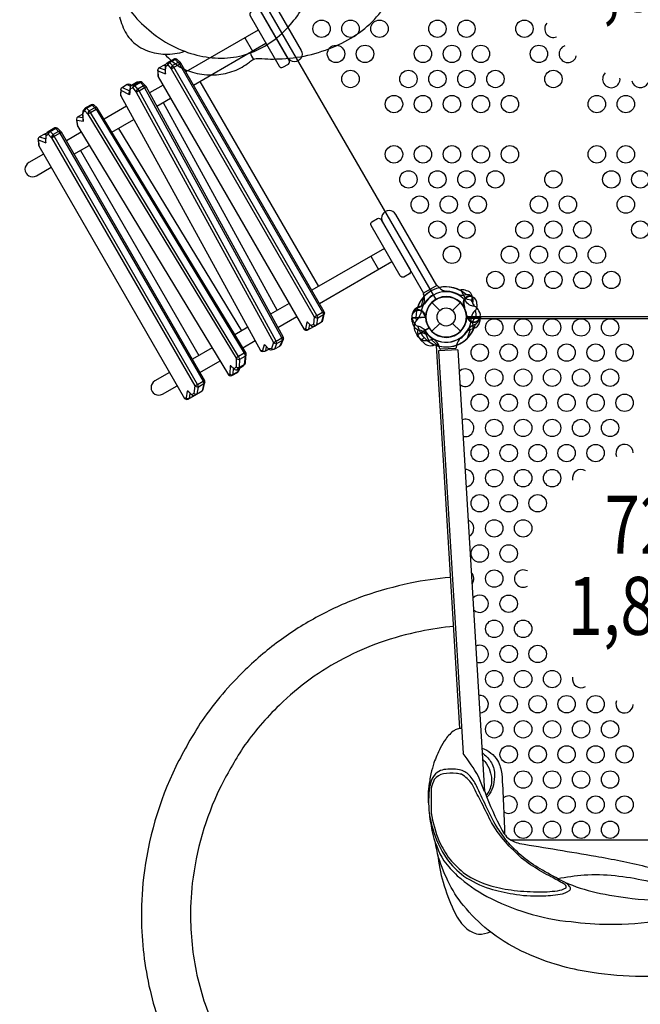
# Model space of a CAD drawing. Extents: x 766 to 1374, y 220 to 781.
# Drawn here: x 1082 to 1136, y 317 to 402 of the extents above; entities that cross this region are included whole.
import ezdxf
from ezdxf.enums import TextEntityAlignment as Align

# ---------------------------------------------------------------- set-up
doc = ezdxf.new("R2010")
doc.units = 0
doc.header["$LTSCALE"] = 10
doc.header["$MEASUREMENT"] = 0
doc.layers.get('Defpoints').update_dxf_attribs({"linetype": 'CONTINUOUS'})
for name, color, linetype in [('L1', 30, 'CONTINUOUS'), ('PW_DIMS_ASTM', 30, 'CONTINUOUS'), ('PW_STRUCTURE', 140, 'CONTINUOUS')]:
    doc.layers.add(name, color=color, linetype=linetype)
doc.styles.add('PW-DIMS', font='arial.ttf', dxfattribs={"width": 0.8, "height": 6})
doc.dimstyles.new('PW-DETAIL', dxfattribs={"dimtxt": 8, "dimasz": 8, "dimexe": 3, "dimexo": 2, "dimgap": 1.5, "dimtad": 0, "dimtih": 1, "dimtoh": 1, "dimrnd": 1, "dimzin": 12, "dimdsep": 46, "dimlunit": 3, "dimtxsty": 'PW-DIMS', "dimcen": 0.03, "dimse1": 1, "dimse2": 1, "dimclrd": 256, "dimclre": 256, "dimclrt": 256, "dimadec": 0, "dimazin": 0, "dimtfac": 0.2, "dimtix": 1, "dimtofl": 0, "dimtmove": 0, "dimatfit": 3, "dimfxl": 1, "dimtolj": 1, "dimtzin": 0, "dimarcsym": 0})

# ---------------------------------------------------------------- blocks, each defined once
blk = doc.blocks.new('*D5')
at = {"layer": 'Defpoints', "color": 0, "transparency": 16777216}
for p in [(1049.304, 748.906), (782.716, 220.906), (1105.05, 220.906)]:
    blk.add_point(p, dxfattribs=at)
at = {"layer": 'PW_DIMS_ASTM', "lineweight": -2, "transparency": 16777216}
for p, q in [((782.716, 740.906), (782.716, 494.752)), ((782.716, 228.906), (782.716, 475.061))]:
    blk.add_line(p, q, dxfattribs=at)
at = {"layer": 'PW_DIMS_ASTM', "transparency": 16777216}
for points in [[(781.382, 740.906), (784.049, 740.906), (782.716, 748.906)], [(781.382, 228.906), (784.049, 228.906), (782.716, 220.906)]]:
    blk.add_solid(points, dxfattribs=at)
at = {"layer": 'PW_DIMS_ASTM', "transparency": 16777216, "char_height": 6, "attachment_point": 5, "style": 'PW-DIMS'}
for s, insert in [("\\A1;44'", (782.716, 489.406)), ('\\A1;[13.42M]', (782.716, 479.561))]:
    blk.add_mtext(s, dxfattribs=dict(at, insert=insert))

msp = doc.modelspace()

# ---------------------------------------------------------------- linework, layer by layer
at = {"layer": 'PW_STRUCTURE', "linetype": 'Continuous'}
for p, q in [((1118.338, 379.429), (1117.207, 378.776)), ((1118.544, 379.251), (1118.415, 379.417)), ((1117.178, 378.703), (1117.257, 378.508)), ((1118.597, 373.981), (1118.555, 374.188)), ((1119.965, 374.015), (1118.661, 373.936)), ((1120.039, 374.276), (1120.023, 374.067))]:
    msp.add_line(p, q, dxfattribs=at)
at = {"layer": 'PW_STRUCTURE'}
for p, q in [((1117.91, 377.958), (1118.595, 377.273)), ((1119.7, 377.273), (1120.385, 377.958)), ((1120.904, 378.638), (1120.726, 378.607)), ((1121.454, 377.921), (1121.45, 377.912)), ((1116.668, 377.503, 72), (1116.838, 377.565, 72)), ((1120.6, 377.714), (1120.671, 377.66)), ((1116.191, 376.623), (1117.388, 376.695)), ((1116.222, 376.294), (1116.191, 376.623)), ((1117.393, 376.855, 72), (1117.359, 376.772, 72)), ((1122.106, 376.641, 72), (1120.906, 376.641, 72)), ((1120.908, 376.692), (1120.937, 376.777)), ((1122.103, 376.721, 72), (1122.106, 376.641, 72)), ((1116.472, 375.464), (1116.626, 375.173)), ((1116.626, 375.173), (1117.665, 375.772)), ((1117.91, 375.483), (1118.595, 376.168)), ((1119.7, 376.168), (1120.385, 375.483)), ((1121.67, 376.089), (1121.505, 376.017)), ((1117, 374.686), (1117.252, 374.939)), ((1117.241, 374.461), (1117, 374.686)), ((1118.494, 373.796), (1120.606, 339.083)), ((1120.151, 373.897), (1122.47, 335.79))]:
    msp.add_line(p, q, dxfattribs=at)
at = {"layer": 'PW_STRUCTURE', "elevation": 72}
msp.add_lwpolyline([(1120.898, 439.075), (1153.398, 439.075, 0.57735), (1156.023, 437.559), (1172.273, 409.413, 0.57735), (1172.273, 406.382), (1156.023, 378.236, 0.57735), (1153.398, 376.721), (1120.898, 376.721, 0.57735), (1118.273, 378.236), (1102.023, 406.382, 0.57735), (1102.023, 409.413), (1118.273, 437.559, 0.57735)], format="xyb", close=True, dxfattribs=at)
at = {"layer": 'PW_STRUCTURE'}
for points, elevation in [([(1090.14, 406.145, 0.063175), (1090.934, 404.347, 0.008675), (1092.476, 402.433, 0.039785), (1094.158, 400.946, 0.061339), (1096.337, 399.735, 0.062099), (1098.441, 399.141, 0.066101), (1100.546, 399.088, 0.070949), (1102.579, 399.623, 0.057949), (1104.361, 400.652, 0.057848), (1105.866, 402.118, 0.043594), (1106.969, 403.721, 0.075071), (1107.408, 406.059, 0.023698), (1107.366, 410.047, 0.091804), (1106.999, 411.154, 0.0396), (1105.546, 413.237, 0.076493), (1104.177, 414.495, 0.012631), (1102.627, 415.239, -0.032406), (1101.157, 415.957), (1100.797, 416.196, 0.051072), (1100.303, 416.521, 0.069096), (1097.909, 416.766, 0.08058), (1096.2, 416.561, 0.062777), (1094.504, 415.879, -2.875663)], 148), ([(1090.982, 402.601, 0.079896), (1091.562, 401.14, 0.109953), (1092.641, 400.041, 0.098435), (1094.157, 399.461, 0.024287), (1094.894, 399.38, 0.088027), (1096.209, 398.277, 0.076157), (1097.655, 397.725, 0.071397), (1099.331, 397.613, 0.072978), (1100.847, 397.943, 0.083941), (1102.175, 398.708, -0.035198), (1102.518, 398.934, -0.143536), (1103.008, 399.016, 0.035455), (1104.996, 398.988, 0.051438), (1107.528, 399.369, 0.046423), (1109.892, 400.213, 0.054625), (1111.906, 401.436, 0.068842), (1113.512, 403.042, 0.06408)], 148), ([(1094.894, 399.38, 0.095608), (1096.574, 399.639, 0.9183)], 148), ([(1102.256, 399.496, 0.070306), (1102.518, 398.934)], 148), ([(1116.356, 377.192, 0.052923), (1116.311, 377.076, 0.052923)], 72), ([(1116.312, 376.365), (1116.355, 376.245, 0.190943), (1116.676, 375.948, -0.090979), (1117.09, 375.793, -0.042578), (1117.244, 375.662)], 72), ([(1117.305, 376.799, -0.012085), (1117.405, 376.558)], 72), ([(1120.941, 375.484, -0.097152), (1121.259, 375.663, 0.135539), (1121.853, 375.915, 0.166891), (1122.106, 376.62)], 72), ([(1116.919, 375.397), (1117.211, 375.33, -0.210452), (1117.431, 375.167), (1117.691, 374.577)], 72)]:
    msp.add_lwpolyline(points, format="xyb", dxfattribs=dict(at, elevation=elevation))
for points in [[(1103.092, 405.845), (1106.636, 399.707, -1.000024), (1105.497, 399.049), (1101.953, 405.187)], [(1094.933, 398.369), (1094.899, 397.841, 0.160769), (1094.937, 397.696)], [(1094.941, 398.335, -0.189064), (1094.948, 398.474, -0.550271)], [(1095.135, 398.453, -0.219678), (1095.216, 398.696, -0.542631)], [(1095.135, 398.453, -0.132115), (1095.291, 398.656), (1095.775, 398.935, -0.186124), (1095.915, 398.957, -0.44341)], [(1107.989, 376.055), (1108.084, 376.627, 0.095265), (1108.005, 376.856), (1095.651, 398.254, 0.053445), (1095.547, 398.396), (1095.291, 398.656, 0.152278), (1095.217, 398.696, 0.152278)], [(1096.226, 398.656, 0.205573), (1096.031, 398.675), (1095.547, 398.396, 0.265638), (1095.419, 398.12), (1095.651, 398.254), (1096.135, 398.533), (1096.263, 398.607)], [(1095.7, 398.975, -0.139002), (1095.775, 398.935), (1096.031, 398.675, -0.073365), (1096.135, 398.533), (1108.488, 377.135, -0.096696), (1108.567, 376.906), (1108.407, 376.296)], [(1094.282, 397.937, -0.31231), (1094.388, 398.202), (1094.912, 398.043)], [(1092.01, 396.694), (1091.996, 396.686, 0.334471), (1091.889, 396.426), (1091.822, 395.873), (1091.104, 396.251, -0.331167), (1091.215, 396.519, -2.96932)], [(1104.38, 373.962), (1104.551, 374.42, 0.07277), (1104.485, 374.638), (1092.652, 396.231, 0.05209), (1092.549, 396.38), (1092.286, 396.669, 0.124747), (1092.205, 396.723), (1091.955, 396.655)], [(1092.12, 396.479, -0.159936), (1092.205, 396.723), (1092.688, 397.002), (1092.724, 397.013)], [(1092.12, 396.479, -0.106194), (1092.286, 396.669), (1092.769, 396.948, -0.090336), (1092.904, 396.977, -0.184823)], [(1093.221, 396.648, 0.25988), (1093.033, 396.659), (1092.549, 396.38, 0.24657), (1092.41, 396.116, 0.037116), (1092.652, 396.231), (1093.136, 396.51, 0.049071), (1093.257, 396.597, -0.82957)], [(1104.799, 374.203), (1105.034, 374.699, 0.120142), (1104.968, 374.917), (1093.136, 396.51, 0.052101), (1093.033, 396.659), (1092.769, 396.948, 0.124754), (1092.688, 397.002), (1092.422, 396.937)], [(1091.882, 396.507), (1091.786, 396.021, 0.219057), (1091.822, 395.873)], [(1087.966, 394.506, -0.156345), (1088.114, 394.72), (1088.597, 395, -0.141321), (1088.742, 395.016, -1.161675)], [(1088.528, 395.026, -0.359748), (1088.597, 395), (1088.844, 394.77, -0.082629), (1088.947, 394.636), (1101.73, 373.591, -0.091898), (1101.82, 373.352), (1101.737, 372.633), (1101.635, 372.496)], [(1087.869, 393.603, -0.10935), (1087.829, 393.745), (1087.809, 394.213)], [(1087.966, 394.506, -0.117934), (1088.045, 394.747, -2.216842)], [(1101.151, 372.202), (1101.319, 372.391), (1101.337, 373.073, 0.089568), (1101.247, 373.312), (1088.464, 394.357, 0.055649), (1088.36, 394.491), (1088.114, 394.72, 0.195644), (1088.045, 394.747, -0.215858)], [(1089.046, 394.745, 0.279856), (1088.844, 394.77), (1088.36, 394.491, 0.282511), (1088.243, 394.205, -0.036979), (1088.464, 394.357), (1088.947, 394.636, -0.059196), (1089.083, 394.698, -1.152733)], [(1084.622, 392.416), (1084.588, 391.888, 0.160769), (1084.626, 391.743)], [(1084.63, 392.382, -0.189064), (1084.638, 392.521, -0.550271)], [(1084.824, 392.5, -0.219678), (1084.905, 392.743, -0.542631)], [(1084.824, 392.5, -0.132115), (1084.981, 392.703), (1085.464, 392.982, -0.186124), (1085.604, 393.004, -0.44341)], [(1097.678, 370.102), (1097.773, 370.674, 0.095265), (1097.694, 370.903), (1085.34, 392.301, 0.053445), (1085.237, 392.443), (1084.981, 392.703, 0.152278), (1084.906, 392.743, 0.152278)], [(1085.916, 392.703, 0.205573), (1085.72, 392.722), (1085.237, 392.443, 0.265638), (1085.108, 392.167), (1085.34, 392.301), (1085.824, 392.58), (1085.952, 392.654)], [(1085.389, 393.022, -0.139002), (1085.464, 392.982), (1085.72, 392.722, -0.073365), (1085.824, 392.58), (1098.178, 371.182, -0.096696), (1098.256, 370.953), (1098.097, 370.343)], [(1083.971, 391.985, -0.31231), (1084.078, 392.249), (1084.601, 392.09)], [(1084.413, 390.768), (1083.144, 390.035, 1), (1083.802, 388.896), (1085.071, 389.629)], [(1118.342, 379.431), (1114.798, 385.569, 1.000024), (1113.659, 384.912), (1117.203, 378.773)], [(1120.901, 378.978), (1120.786, 379.032, 0.189728), (1120.351, 379.016, 0.189728)], [(1121.301, 378.169), (1120.986, 378.227, -0.21661), (1120.779, 378.365), (1120.467, 378.956)], [(1121.957, 377.247), (1121.907, 377.364, 0.190943), (1121.569, 377.641, -0.090979), (1121.145, 377.771, -0.042578), (1120.985, 377.892)], [(1121.33, 378.525, -0.052923), (1121.427, 378.446, -0.052923)], [(1121.455, 378.361, 0.052923), (1121.404, 378.475, 0.052923)], [(1108.649, 377.065, -0.149664), (1108.567, 376.906), (1108.084, 376.627, -0.254068), (1107.773, 376.722), (1108.005, 376.856), (1108.488, 377.135, -0.157263), (1108.636, 377.167, 0.446448)], [(1117.283, 377.847, -0.095862), (1116.978, 377.65, 0.184474), (1116.325, 377.256, 0.138165), (1116.191, 376.643)], [(1120.705, 377.71, 0.012085), (1120.738, 377.451)], [(1121.781, 377.83), (1121.804, 377.705, -0.190943), (1121.675, 377.287, 0.090979), (1121.393, 376.946, 0.042578), (1121.326, 376.756)], [(1107.118, 376.283, 0.158746), (1107.236, 376.226, -0.691236)], [(1120.992, 376.753, -0.012085), (1120.877, 376.988)], [(1121.74, 376.688), (1121.52, 376.485, 0.210452), (1121.412, 376.234), (1121.481, 375.592)], [(1121.963, 376.418, 0.052923), (1122, 376.537, 0.052923)], [(1107.027, 375.7, 0.340226), (1107.316, 375.667, 1.73561)], [(1107.481, 375.984, 0.330792), (1107.751, 375.924, -1.095779)], [(1107.697, 376.083, 0.328717), (1107.989, 376.055, 12.971764)], [(1116.717, 375.615, 0.050168), (1116.666, 375.378, 0.166891), (1116.985, 374.7)], [(1105.114, 374.834, -0.065701), (1105.034, 374.699), (1104.551, 374.42, -0.272862), (1104.242, 374.522, 0.034621), (1104.485, 374.638), (1104.968, 374.917, -0.104943), (1105.107, 374.962, 0.121512)], [(1118.213, 374.753, 0.097152), (1117.848, 374.749, -0.135539), (1117.208, 374.671, -0.166891), (1116.636, 375.155)], [(1103.295, 373.835, 0.247942), (1103.501, 373.767, 7.021219)], [(1103.456, 374.314, 0.149473), (1103.562, 374.258, 8.29508)], [(1104.091, 373.994, 0.176356), (1104.302, 373.931, 10.333546)], [(1101.887, 373.61, 0.150606), (1101.73, 373.591), (1101.247, 373.312, 0.051029), (1101.025, 373.16, 0.235145), (1101.337, 373.073), (1101.82, 373.352, 0.111768), (1101.902, 373.507, -4.376744)], [(1095.294, 371.935), (1094.019, 371.199, 1), (1094.677, 370.06), (1095.951, 370.796)], [(1100.485, 371.813, 0.385963), (1100.777, 371.783), (1101.195, 372.024)], [(1100.506, 372.494, 0.146653), (1100.642, 372.434, 0.146653)], [(1100.87, 372.24, 0.351786), (1101.151, 372.202), (1101.312, 372.3)], [(1101.025, 372.415, 0.348954), (1101.319, 372.391), (1101.737, 372.633), (1101.797, 372.693)], [(1098.339, 371.112, -0.149664), (1098.256, 370.953), (1097.773, 370.674, -0.254068), (1097.462, 370.769), (1097.694, 370.903), (1098.178, 371.182, -0.157263), (1098.326, 371.214, 0.446448)], [(1096.807, 370.331, 0.158746), (1096.925, 370.273, -0.691236)], [(1096.716, 369.748, 0.340226), (1097.006, 369.714, 1.73561)], [(1097.17, 370.031, 0.330792), (1097.44, 369.972, -1.095779)], [(1097.387, 370.13, 0.328717), (1097.678, 370.102, 12.971764)], [(1119.507, 354.252, 0.03465), (1116.039, 353.752, 0.030328), (1112.081, 352.659, 0.038342), (1108.364, 351.028, 0.038099), (1104.935, 348.913, 0.036806), (1101.815, 346.288, 0.049536), (1098.09, 341.917, 0.026253), (1095.828, 337.951, 0.084247), (1093.04, 328.372, 0.034626), (1092.865, 324.505, 0.056014), (1093.693, 318.282, 0.054275), (1095.786, 312.628, 0.077938), (1100.137, 305.999, 0.086135), (1108.333, 299.411, 0.065038), (1115.61, 296.629, 0.244752)], [(1119.82, 350.023, 0.034747), (1116.926, 349.605, 0.030275), (1113.469, 348.652, 0.038504), (1110.335, 347.274, 0.038493), (1107.424, 345.481, 0.037032), (1104.765, 343.243, 0.048926), (1101.616, 339.561, 0.025562), (1099.63, 336.074, 0.08395), (1097.251, 327.885, 0.034713), (1097.104, 324.599, 0.056056), (1097.806, 319.311, 0.055082), (1099.616, 314.45, 0.079238)], [(1120.476, 341.233, 0.105148), (1120.199, 341.207, 0.043389), (1119.854, 341.069, 0.071752), (1119.11, 340.32, 0.047343), (1118.638, 339.537, 0.027609), (1118.096, 338.273, 0.012997), (1117.83, 337.331, 0.021858), (1117.729, 336.743, 0.027324), (1117.606, 335.778, 0.059607), (1117.635, 334.647, 0.379186)], [(1122.243, 339.524, -0.174479), (1123.592, 338.472, -0.078), (1123.953, 337.319, -0.006928), (1124.193, 332.095, 9.105746)], [(1122.27, 339.137, -0.077727), (1122.982, 338.386, -0.151532), (1123.316, 337.317, -0.052125), (1123.219, 336.376, -0.08882), (1122.899, 335.583, -0.091316), (1122.659, 335.322, -9.86929)], [(1122.303, 338.545, -0.116007), (1122.633, 338.173, -0.092786), (1122.986, 337.368, -0.048165), (1123.067, 336.917, -0.070728), (1123.032, 336.332, -0.023717), (1122.82, 335.785, -0.07195), (1122.589, 335.48, 2.477237)], [(1117.682, 334.028, 0.02789), (1117.924, 332.43, 0.084858), (1118.958, 329.815, 0.040294), (1120.109, 328.536, 0.058383), (1122.667, 326.746, 0.05105), (1126.115, 325.332, 0.056331), (1129.933, 324.575, 0.040639), (1133.194, 324.362, 0.048479), (1137.634, 324.69, 0.018218), (1140.656, 325.319, 0.11076), (1145.937, 327.608, 0.112395), (1150.938, 332.252, 0.030766), (1153.242, 336.685, -3.3197)], [(1122.471, 335.788, 0.035234), (1123.982, 332.442, 0.173815), (1124.916, 331.51, -0.003533), (1125.478, 331.307, -0.003941), (1132.055, 330.212, -0.019705), (1136.323, 329.336, -0.002847), (1139.494, 328.57, -0.013832), (1143.769, 327.305, 14.79874)], [(1129.372, 327.97, 0.042745), (1132.082, 327.084, 0.01451), (1135.204, 326.562, 0.034349), (1139.378, 326.484, 0.032322), (1142.727, 327.004, 0.021276), (1144.72, 327.623, 0.044568), (1147.511, 329.739, -0.025237), (1150.111, 332.338, 0.040773), (1151.725, 334.127, 1.251092)], [(1154.294, 327.247, -0.062544), (1151.067, 324.325, -0.029165), (1148.832, 322.946, -0.043208), (1144.819, 321.226, -0.040376), (1141.787, 320.426, -0.022915), (1138.738, 319.964, -0.02018), (1135.483, 319.838, -0.035803), (1131.225, 320.26, -0.029567), (1128.54, 320.911, -0.041041), (1125.657, 322.036, -0.055527), (1122.77, 323.824, -0.046825), (1120.648, 325.962, -0.062138), (1119.297, 328.085, -0.041364), (1118.41, 330.41, 0.000771), (1118.221, 331.361, 8.472581)], [(1118.415, 330.392, 0.050092), (1118.895, 327.969, 0.041102), (1119.793, 325.573, 0.098763), (1120.787, 324.088, 0.143437), (1121.936, 323.496, 0.102272), (1122.95, 323.689, 5.672815)], [(1128.771, 328.286, -0.024977), (1131.045, 328.607, -0.037151), (1133.716, 328.545, -0.029084), (1136.363, 328.112, -0.030039), (1138.86, 327.301, -0.009602), (1140.364, 326.591, -0.084679)]]:
    msp.add_lwpolyline(points, format="xyb", dxfattribs=at)
for points in [[(1102.794, 403.291), (1102.305, 403.009, 0.376648), (1102.24, 402.686), (1104.74, 398.355, 0.376972), (1105.053, 398.25), (1105.541, 398.532, 0.376973), (1105.606, 398.855), (1103.106, 403.186, 0.376647)], [(1096.263, 398.607), (1096.226, 398.656), (1095.951, 398.924), (1095.915, 398.957, 0.238578), (1095.7, 398.975), (1095.256, 398.72), (1095.046, 398.59), (1094.999, 398.559, 0.13868), (1094.948, 398.474), (1094.878, 398.471), (1094.812, 398.445), (1094.39, 398.203, 0.244767), (1094.264, 398.008), (1094.286, 397.531), (1094.289, 397.499), (1094.317, 397.425), (1106.895, 375.654, 0.31384), (1107.172, 375.584), (1107.734, 375.908), (1107.751, 375.924), (1107.781, 375.934), (1108.407, 376.296, 0.17456), (1108.508, 376.416), (1108.649, 377.065), (1108.636, 377.167)], [(1093.257, 396.597), (1093.221, 396.648), (1092.936, 396.95, 0.246545), (1092.724, 397.013), (1092.476, 396.957), (1092.422, 396.937), (1092.01, 396.694), (1091.85, 396.77, 0.248481), (1091.638, 396.76), (1091.215, 396.519, 0.2568), (1091.085, 396.328), (1091.063, 395.908, 0.093519), (1091.092, 395.8), (1103.139, 373.833, 0.28321), (1103.327, 373.741), (1103.501, 373.767), (1103.581, 373.799), (1103.849, 373.953), (1103.921, 373.901, 0.172645), (1104.054, 373.888), (1104.302, 373.931), (1104.38, 373.962), (1104.799, 374.203, 0.148599), (1104.902, 374.322), (1105.114, 374.834, 0.141962), (1105.107, 374.962)], [(1089.083, 394.698), (1089.046, 394.745), (1088.742, 395.016, 0.237057), (1088.528, 395.026), (1088.083, 394.773), (1088.045, 394.747), (1087.867, 394.544, 0.189405), (1087.803, 394.378), (1087.809, 394.213), (1087.387, 393.969, 0.246343), (1087.266, 393.772), (1087.332, 393.213), (1087.363, 393.136), (1100.378, 371.723), (1100.463, 371.662, 0.216224), (1100.654, 371.662), (1101.137, 371.941), (1101.255, 372.087, 0.138674), (1101.31, 372.215), (1101.312, 372.3), (1101.635, 372.496), (1101.797, 372.693, 0.147044), (1101.852, 372.822), (1101.902, 373.507), (1101.887, 373.61)], [(1085.952, 392.654), (1085.916, 392.703), (1085.64, 392.971), (1085.604, 393.004, 0.238578), (1085.389, 393.022), (1084.945, 392.767), (1084.736, 392.637), (1084.689, 392.607, 0.13868), (1084.638, 392.521), (1084.567, 392.518), (1084.501, 392.492), (1084.079, 392.25, 0.244767), (1083.954, 392.055), (1083.975, 391.578), (1083.978, 391.547), (1084.006, 391.472), (1096.584, 369.701, 0.31384), (1096.861, 369.631), (1097.424, 369.955), (1097.44, 369.972), (1097.47, 369.981), (1098.097, 370.343, 0.17456), (1098.198, 370.463), (1098.339, 371.112), (1098.326, 371.214)], [(1115.982, 380.449), (1115.493, 380.167, -0.376648), (1115.18, 380.273), (1112.68, 384.603, -0.376972), (1112.745, 384.927), (1113.234, 385.209, -0.376973), (1113.546, 385.103), (1116.046, 380.773, -0.376647)], [(1120.304, 337.674, 0.077681), (1118.953, 337.682, 0.130402), (1118.379, 337.431, 0.131115), (1117.925, 336.847, 0.06935), (1117.725, 336.187, 0.069074), (1117.693, 333.932, 0.069187), (1118.459, 331.3, 0.03446), (1119.198, 329.995, 0.07299), (1120.682, 328.496, 0.074025), (1122.9, 327.433, 0.035042), (1124.916, 326.961, 0.049471), (1127.329, 326.792, 0.037168), (1128.981, 326.933, 0.108119), (1129.788, 327.262, 0.411971), (1129.856, 327.534, 0.032029), (1129.606, 327.819, -0.003725), (1129.307, 328.012, -0.012048), (1127.453, 328.999, 0.00445), (1126.675, 329.482, -0.04636), (1125.289, 330.58, -0.023139), (1124.323, 331.6, -0.010291), (1123.512, 332.744, -0.01464), (1122.574, 334.564, 0.00036), (1121.756, 336.286, 0.091593), (1121.13, 337.213, 0.132583)], [(1120.029, 337.358, 0.050535), (1118.914, 337.326, 0.172129), (1118.127, 336.842, 0.034966), (1117.865, 336.085, 0.002973), (1117.854, 333.966, 0.050782), (1118.55, 331.491, 0.032177), (1119.46, 329.956, 0.040311), (1120.807, 328.675, 0.064267), (1122.748, 327.737, 0.044122), (1124.748, 327.305, 0.027028), (1126.956, 327.14, 0.040621), (1128.751, 327.24, 0.087472), (1129.49, 327.48, 0.448892), (1129.296, 327.829, -0.000125), (1128.2, 328.443, -0.030677), (1126.636, 329.355, -0.062165), (1125.13, 330.552, -0.039385), (1123.776, 332.047, -0.029305), (1122.973, 333.292, 0.007382), (1122.106, 335.009, 0.002689), (1121.385, 336.431, 0.110531), (1120.462, 337.282, 0.022878)]]:
    msp.add_lwpolyline(points, format="xyb", close=True, dxfattribs=at)
for points in [[(1102.944, 401.467), (1096.695, 397.859)], [(1101.783, 400.797), (1102.441, 399.658)], [(1097.352, 396.72), (1103.601, 400.328)], [(1094.282, 397.937), (1094.937, 397.696), (1094.941, 398.335), (1095.135, 398.453), (1095.419, 398.12), (1107.773, 376.722), (1107.697, 376.083), (1107.504, 375.971), (1107.481, 375.984), (1107.195, 376.266), (1107.118, 376.283), (1107.027, 375.7), (1106.917, 375.632)], [(1094.812, 398.445), (1094.932, 398.408)], [(1094.264, 398.008), (1094.282, 397.937), (1094.317, 397.425)], [(1091.638, 396.76), (1091.927, 396.623)], [(1092.688, 397.002), (1092.724, 397.013)], [(1094.724, 396.721), (1093.558, 396.047)], [(1097.906, 397.04), (1108.124, 379.343)], [(1091.092, 395.8), (1091.104, 396.251), (1091.085, 396.328)], [(1091.215, 396.519), (1091.828, 396.23)], [(1091.889, 396.426), (1092.12, 396.479), (1092.41, 396.116), (1104.242, 374.522), (1104.091, 373.994), (1103.836, 373.964), (1103.541, 374.28), (1103.456, 374.314), (1103.295, 373.835), (1103.162, 373.803)], [(1091.582, 394.907), (1089.638, 393.784)], [(1094.189, 394.894), (1095.381, 395.582)], [(1094.745, 395.214), (1104.561, 377.285)], [(1087.363, 393.136), (1087.282, 393.707), (1087.869, 393.603), (1087.811, 394.323), (1087.966, 394.506), (1088.243, 394.205), (1101.025, 373.16), (1101.025, 372.415), (1100.87, 372.24), (1100.848, 372.248), (1100.574, 372.495), (1100.506, 372.494), (1100.485, 371.813), (1100.398, 371.708)], [(1087.803, 394.378), (1087.811, 394.323)], [(1087.387, 393.969), (1087.821, 393.924)], [(1090.32, 392.66), (1092.215, 393.754)], [(1083.971, 391.985), (1084.626, 391.743), (1084.63, 392.382), (1084.824, 392.5), (1085.108, 392.167), (1097.462, 370.769), (1097.387, 370.13), (1097.193, 370.018), (1097.17, 370.031), (1096.884, 370.314), (1096.807, 370.331), (1096.716, 369.748), (1096.606, 369.679)], [(1084.501, 392.492), (1084.621, 392.455)], [(1087.662, 392.644), (1086.384, 391.906)], [(1090.87, 392.977), (1101.489, 375.512)], [(1083.954, 392.055), (1083.971, 391.985), (1084.006, 391.472)], [(1087.041, 390.767), (1088.345, 391.52)], [(1087.596, 391.087), (1097.813, 373.39)], [(1113.819, 382.631), (1107.566, 379.021)], [(1108.224, 377.882), (1114.476, 381.492)], [(1112.658, 381.961), (1113.316, 380.822)], [(1105.604, 377.888), (1104.009, 376.967)], [(1117.207, 378.444), (1117.001, 377.659)], [(1120.671, 377.66), (1120.714, 377.627)], [(1104.641, 375.813), (1106.262, 376.749)], [(1117.398, 376.716), (1116.191, 376.643)], [(1120.937, 376.777), (1120.954, 376.828)], [(1122.038, 376.597), (1152.258, 376.597)], [(1102.042, 375.831), (1100.928, 375.188)], [(1107.316, 375.667), (1107.379, 376.084)], [(1116.626, 375.173), (1117.674, 375.778)], [(1117.685, 375.76), (1116.636, 375.155)], [(1101.611, 374.064), (1102.675, 374.678)], [(1117.238, 374.954), (1116.985, 374.7)], [(1117, 374.685), (1117.253, 374.938)], [(1118.459, 374.222), (1117.873, 374.754)], [(1098.962, 374.053), (1097.256, 373.068)], [(1103.581, 373.799), (1103.651, 374.162)], [(1103.836, 373.964), (1103.849, 373.953)], [(1118.29, 374.265), (1120.299, 341.224)], [(1120.151, 373.897), (1118.494, 373.796)], [(1097.913, 371.929), (1099.645, 372.929)], [(1100.654, 371.662), (1100.777, 371.783), (1100.791, 372.3)], [(1101.137, 371.941), (1101.195, 372.024), (1101.201, 372.233)], [(1101.195, 372.024), (1101.255, 372.087)], [(1097.006, 369.714), (1097.069, 370.131)], [(1122.47, 335.79), (1121.934, 337.084)], [(1148.622, 331.597), (1124.752, 331.597)]]:
    msp.add_lwpolyline(points, dxfattribs=at)
at = {"layer": 'PW_STRUCTURE', "elevation": 72}
for points in [[(1117.359, 376.772), (1117.338, 376.723)], [(1120.895, 376.62), (1122.106, 376.62)], [(1122.106, 376.641), (1120.896, 376.641)], [(1120.993, 374.901), (1121.235, 375.655)]]:
    msp.add_lwpolyline(points, dxfattribs=at)
at = {"layer": 'PW_STRUCTURE'}
for centre, radius in [((1108.398, 401.577, 72), 0.75), ((1110.898, 401.577, 72), 0.75), ((1113.398, 401.577, 72), 0.75), ((1118.398, 401.577, 72), 0.75), ((1120.898, 401.577, 72), 0.75), ((1125.898, 401.577, 72), 0.75), ((1109.648, 399.411, 72), 0.75), ((1112.148, 399.411, 72), 0.75), ((1117.148, 399.411, 72), 0.75), ((1119.648, 399.411, 72), 0.75), ((1122.148, 399.411, 72), 0.75), ((1127.148, 399.411, 72), 0.75), ((1110.898, 397.245, 72), 0.75), ((1115.898, 397.245, 72), 0.75), ((1118.398, 397.245, 72), 0.75), ((1120.898, 397.245, 72), 0.75), ((1123.398, 397.245, 72), 0.75), ((1128.398, 397.245, 72), 0.75), ((1114.648, 395.079, 72), 0.75), ((1117.148, 395.079, 72), 0.75), ((1119.648, 395.079, 72), 0.75), ((1122.148, 395.079, 72), 0.75), ((1124.648, 395.079, 72), 0.75), ((1132.148, 395.079, 72), 0.75), ((1134.648, 395.079, 72), 0.75), ((1114.648, 390.747, 72), 0.75), ((1117.148, 390.747, 72), 0.75), ((1119.648, 390.747, 72), 0.75), ((1122.148, 390.747, 72), 0.75), ((1124.648, 390.747, 72), 0.75), ((1132.148, 390.747, 72), 0.75), ((1134.648, 390.747, 72), 0.75), ((1115.898, 388.581, 72), 0.75), ((1118.398, 388.581, 72), 0.75), ((1120.898, 388.581, 72), 0.75), ((1123.398, 388.581, 72), 0.75), ((1128.398, 388.581, 72), 0.75), ((1133.398, 388.581, 72), 0.75), ((1135.898, 388.581, 72), 0.75), ((1116.869, 386.415, 72), 0.75), ((1119.369, 386.415, 72), 0.75), ((1121.869, 386.415, 72), 0.75), ((1127.148, 386.415, 72), 0.75), ((1129.648, 386.415, 72), 0.75), ((1134.648, 386.415, 72), 0.75), ((1118.398, 384.249, 72), 0.75), ((1120.898, 384.249, 72), 0.75), ((1125.898, 384.249, 72), 0.75), ((1128.398, 384.249, 72), 0.75), ((1130.898, 384.249, 72), 0.75), ((1135.898, 384.249, 72), 0.75), ((1119.648, 382.083, 72), 0.75), ((1124.648, 382.083, 72), 0.75), ((1127.148, 382.083, 72), 0.75), ((1129.648, 382.083, 72), 0.75), ((1132.148, 382.083, 72), 0.75), ((1123.398, 379.917, 72), 0.75), ((1125.898, 379.917, 72), 0.75), ((1128.398, 379.917, 72), 0.75), ((1130.898, 379.917, 72), 0.75), ((1133.398, 379.917, 72), 0.75), ((1119.148, 376.721), 1.75), ((1119.148, 376.721), 0.781), ((1123.292, 375.816), 0.75), ((1125.792, 375.816), 0.75), ((1128.292, 375.816), 0.75), ((1130.792, 375.816), 0.75), ((1133.292, 375.816), 0.75), ((1122.042, 373.65), 0.75), ((1124.542, 373.65), 0.75), ((1127.042, 373.65), 0.75), ((1129.542, 373.65), 0.75), ((1132.042, 373.65), 0.75), ((1134.542, 373.65), 0.75), ((1123.292, 371.484), 0.75), ((1125.792, 371.484), 0.75), ((1128.292, 371.484), 0.75), ((1130.792, 371.484), 0.75), ((1133.292, 371.484), 0.75), ((1122.042, 369.318), 0.75), ((1124.542, 369.318), 0.75), ((1127.042, 369.318), 0.75), ((1129.542, 369.318), 0.75), ((1132.042, 369.318), 0.75), ((1134.542, 369.318), 0.75), ((1123.292, 367.152), 0.75), ((1125.792, 367.152), 0.75), ((1128.292, 367.152), 0.75), ((1130.792, 367.152), 0.75), ((1133.292, 367.152), 0.75), ((1122.042, 364.986), 0.75), ((1124.542, 364.986), 0.75), ((1127.042, 364.986), 0.75), ((1129.542, 364.986), 0.75), ((1132.042, 364.986), 0.75), ((1123.292, 362.82), 0.75), ((1125.792, 362.82), 0.75), ((1128.292, 362.82), 0.75), ((1122.042, 360.654), 0.75), ((1124.542, 360.654), 0.75), ((1127.042, 360.654), 0.75), ((1123.292, 358.488), 0.75), ((1125.792, 358.488), 0.75), ((1122.042, 356.322), 0.75), ((1124.542, 356.322), 0.75), ((1123.292, 354.156), 0.75), ((1124.542, 351.99), 0.75), ((1123.292, 349.824), 0.75), ((1125.792, 349.824), 0.75), ((1124.542, 347.658), 0.75), ((1127.042, 347.658), 0.75), ((1123.292, 345.492), 0.75), ((1125.792, 345.492), 0.75), ((1128.292, 345.492), 0.75), ((1124.542, 343.326), 0.75), ((1127.042, 343.326), 0.75), ((1129.542, 343.326), 0.75), ((1132.042, 343.326), 0.75), ((1123.292, 341.16), 0.75), ((1125.792, 341.16), 0.75), ((1128.292, 341.16), 0.75), ((1130.792, 341.16), 0.75), ((1133.292, 341.16), 0.75), ((1124.542, 338.994), 0.75), ((1127.042, 338.994), 0.75), ((1129.542, 338.994), 0.75), ((1132.042, 338.994), 0.75), ((1134.542, 338.994), 0.75), ((1125.792, 336.828), 0.75), ((1128.292, 336.828), 0.75), ((1130.792, 336.828), 0.75), ((1133.292, 336.828), 0.75), ((1127.042, 334.662), 0.75), ((1129.542, 334.662), 0.75), ((1132.042, 334.662), 0.75), ((1134.542, 334.662), 0.75), ((1125.792, 332.496), 0.75), ((1128.292, 332.496), 0.75), ((1130.792, 332.496), 0.75), ((1133.292, 332.496), 0.75)]:
    msp.add_circle(centre, radius, dxfattribs=at)
for centre, radius, start, end in [((1128.398, 401.577, 72), 0.75, 139.85122, 291.83821), ((1129.648, 399.411, 72), 0.75, 111.03919, 346.02703), ((1133.398, 397.245, 72), 0.75, 135.77983, 5.43494), ((1135.898, 397.245, 72), 0.75, 192.8684, 333.74699), ((1119.148, 376.721, 72), 2.602, 120, 162.52024), ((1119.148, 376.721), 2.595, 59.44925, 138.40388), ((1119.148, 376.721), 2.179, 32.52154, 148.86718), ((1119.148, 376.721), 2.602, 47.47976, 103.42223), ((1119.277, 379.946), 1.01, 223.43883, 266.01148), ((1119.018, 376.228), 2.716, 64.51152, 86.01148), ((1120.845, 378.418), 0.562, 328.7641, 84.2698), ((1119.148, 376.721), 2.602, 136.62089, 187.4962), ((1119.281, 376.644), 2.746, 139.04986, 160.63743), ((1116.532, 378.404, 72), 0.893, 290.02325, 325.48848), ((1116.036, 378.239), 1.25, 338.3437, 12.39754), ((1119.506, 376.359, 72), 2.716, 123.98852, 145.48848), ((1119.148, 376.721), 1.76, 34.37358, 212.60525), ((1119.148, 376.721, 72), 1.76, 120, 175.62642), ((1119.148, 376.721), 1.75, 8.77457, 180.16095), ((1117.423, 379.449, 72), 1.01, 303.98852, 307.37355), ((1120.572, 379.487), 0.893, 244.51152, 279.97675), ((1121.226, 377.921), 0.613, 80.29098, 205.18214), ((1121.226, 377.921), 0.562, 350.7302, 201.96904), ((1120.951, 377.959), 0.68, 56.2405, 94.01763), ((1119.306, 376.815), 2.411, 20.01085, 34.1461), ((1120.845, 378.418), 0.613, 326.4259, 354.70902), ((1120.811, 378.142), 0.68, 340.98237, 18.7595), ((1119.148, 376.721), 2.602, 20.60824, 27.52024), ((1116.748, 376.721, 72), 0.562, 8.03096, 219.2698), ((1116.966, 376.892, 72), 0.68, 115.98237, 153.7595), ((1116.748, 376.721, 72), 0.613, 4.81786, 129.70902), ((1119.148, 376.721), 2.218, 151.53404, 172.36721), ((1119.148, 376.721), 1.75, 213.28905, 24.67543), ((1121.543, 376.865), 0.562, 191.48096, 42.7198), ((1119.148, 376.721), 2.592, 359.27693, 12.66915), ((1117.067, 376.389), 0.85, 186.45, 251.18429), ((1117.229, 375.85), 0.85, 142.26571, 207), ((1115.624, 377.38), 1.375, 312.7354, 344.61079), ((1119.148, 376.721), 1.76, 180.84475, 359.07642), ((1119.148, 376.721, 72), 1.75, 185.32457, 356.71095), ((1119.148, 376.721), 2.179, 244.58282, 0.92846), ((1119.148, 376.721, 72), 1.76, 357.39475, 0), ((1121.543, 376.865), 0.613, 188.26786, 313.15902), ((1121.335, 376.682), 0.68, 299.43237, 337.2095), ((1119.148, 376.721, 72), 2.592, 197.33085, 210.72307), ((1116.571, 374.228), 1.375, 48.83921, 80.7146), ((1119.148, 376.721), 2.602, 205.9538, 256.82911), ((1119.148, 376.721, 72), 2.179, 209.07154, 325.41718), ((1119.148, 376.721), 2.592, 254.59963, 334.194), ((1119.148, 376.721), 2.602, 290.02777, 345.97024), ((1118.768, 377.06), 2.716, 307.43852, 328.93848), ((1121.86, 375.198), 0.893, 113.47325, 148.93848), ((1119.148, 376.721), 2.218, 221.08279, 241.91596), ((1119.148, 376.721, 72), 2.592, 235.806, 315.40037), ((1117.388, 373.739), 1.25, 21.05246, 55.1063), ((1121.034, 374.101), 1.01, 127.43852, 170.01117), ((1117.81, 375.093), 0.85, 228, 292.73429), ((1118.873, 373.146), 1.375, 121.59691, 122.2646), ((1120.792, 371.484), 0.75, 232.31756, 134.64766), ((1120.792, 367.152), 0.75, 255.58219, 111.38303), ((1134.542, 364.986), 0.75, 2.27775, 203.71921), ((1120.792, 362.82), 0.75, 275.97595, 90.98928), ((1130.792, 362.82), 0.75, 58.99549, 192.61605), ((1120.792, 358.488), 0.75, 296.7093, 70.25593), ((1120.792, 354.156), 0.75, 321.66205, 45.30317), ((1125.792, 354.156), 0.75, 61.28875, 298.73984), ((1122.042, 351.99), 0.75, 225.50198, 141.46325), ((1122.042, 347.658), 0.75, 250.40038, 116.56485), ((1130.792, 345.492), 0.75, 167.38395, 301.00451), ((1122.042, 343.326), 0.75, 271.12221, 95.84301), ((1134.542, 343.326), 0.75, 156.28079, 357.72225), ((1106.096, 328.005), 18.256, 29.82337, 37.35999), ((1124.542, 334.662), 0.75, 235.75927, 129.46077)]:
    msp.add_arc(centre, radius, start, end, dxfattribs=at)
at = {"layer": 'PW_STRUCTURE', "linetype": 'Continuous'}
for centre, start, end in [((1117.238, 378.722), 120, 197), ((1118.37, 379.375), 43, 120), ((1118.657, 373.999), 196.45, 273.45), ((1119.962, 374.077), 273.45, 350.45)]:
    msp.add_arc(centre, 0.0625, start, end, dxfattribs=at)

# ---------------------------------------------------------------- texts
at = {"layer": 'L1', "style": 'PW-DIMS', "width": 0.8}
for s, p in [('1,83M', (1137.148, 404.898, 72)), ('72"', (1137.148, 358.159)), ('1,83M', (1137.148, 351.159))]:
    msp.add_text(s, height=5, dxfattribs=at).set_placement(p, align=Align.MIDDLE)

# ---------------------------------------------------------------- dimensions: what is measured, and where the dimension line sits
at = {"layer": 'PW_DIMS_ASTM'}
dim = msp.add_linear_dim(base=(782.716, 220.906), p1=(1049.304, 748.906), p2=(1105.05, 220.906), angle=90, dimstyle='PW-DETAIL', override={"dimpost": '\\X'}, dxfattribs=at)
dim.commit()
dim.dimension.update_dxf_attribs({"geometry": '*D5', "text_midpoint": (782.716, 484.906)})

doc.saveas('drawing.dxf')
